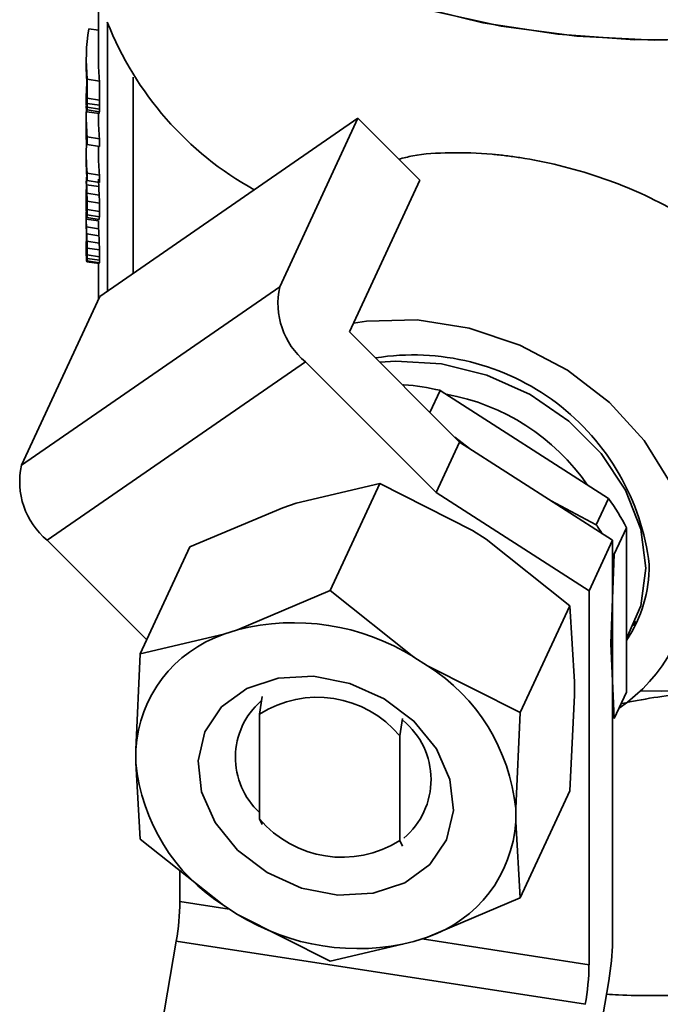
# Paper-space layout 'Blatt2' of a CAD drawing. Units: millimetres. Extents: x 0 to 2100, y 0 to 1485.
# Drawn here: x 1832 to 1853, y 322 to 355 of the extents above; entities that cross this region are included whole.
import ezdxf

# ---------------------------------------------------------------- set-up
doc = ezdxf.new("R2010")
doc.units = ezdxf.units.MM

psp = doc.layouts.new('Blatt2')

# ---------------------------------------------------------------- linework, layer by layer
at = {"color": 7, "linetype": 'Continuous', "lineweight": 35, "ltscale": 5}
for p, q in [((1834.637, 359.407), (1834.637, 353.663)), ((1834.637, 354.633), (1834.318, 354.683)), ((1834.933, 346.002), (1834.933, 354.903)), ((1834.237, 353.663), (1834.237, 353.423)), ((1834.252, 352.975), (1834.252, 352.586)), ((1834.269, 352.386), (1834.269, 353.015)), ((1834.677, 352.952), (1834.269, 353.015)), ((1835.791, 346.594), (1835.791, 353.078)), ((1834.247, 352.77), (1834.252, 352.769)), ((1834.677, 352.952), (1834.677, 352.323)), ((1834.237, 352.411), (1834.237, 352.163)), ((1834.237, 352.377), (1834.251, 352.375)), ((1834.239, 352.571), (1834.252, 352.569)), ((1834.252, 352.586), (1834.252, 352.414)), ((1834.268, 352.214), (1834.269, 352.386)), ((1834.677, 352.323), (1834.269, 352.386)), ((1834.677, 352.323), (1834.676, 352.151)), ((1834.24, 352.268), (1834.246, 352.267)), ((1834.668, 351.939), (1834.261, 352.002)), ((1834.673, 352.023), (1834.266, 352.086)), ((1834.676, 352.151), (1834.268, 352.214)), ((1834.237, 351.754), (1834.237, 351.514)), ((1834.662, 351.876), (1834.256, 351.939)), ((1834.637, 351.88), (1834.637, 351.754)), ((1834.681, 345.827), (1843.218, 351.724)), ((1843.218, 351.724), (1840.63, 346.148)), ((1845.267, 349.675), (1843.218, 351.724)), ((1834.237, 351.32), (1834.237, 351.037)), ((1834.269, 350.854), (1834.269, 351.106)), ((1834.677, 351.042), (1834.269, 351.106)), ((1834.677, 351.042), (1834.677, 350.791)), ((1834.269, 350.854), (1834.677, 350.791)), ((1834.637, 350.797), (1834.637, 350.553)), ((1834.237, 350.553), (1834.237, 350.313)), ((1834.26, 349.768), (1834.239, 349.771)), ((1834.269, 349.905), (1834.269, 349.665)), ((1834.677, 349.842), (1834.269, 349.905)), ((1834.677, 349.842), (1834.677, 349.602)), ((1834.651, 349.464), (1834.247, 349.527)), ((1834.677, 349.602), (1834.269, 349.665)), ((1842.938, 344.656), (1845.267, 349.675)), ((1834.249, 349.177), (1834.237, 349.179)), ((1834.237, 349.095), (1834.237, 348.83)), ((1834.664, 349.18), (1834.258, 349.243)), ((1834.253, 348.983), (1834.237, 348.985)), ((1834.254, 348.823), (1834.24, 348.825)), ((1834.251, 348.754), (1834.244, 348.755)), ((1834.673, 348.914), (1834.266, 348.977)), ((1834.237, 348.441), (1834.237, 348.207)), ((1834.663, 348.379), (1834.257, 348.442)), ((1834.672, 348.467), (1834.265, 348.53)), ((1834.677, 348.642), (1834.269, 348.705)), ((1834.638, 348.327), (1834.237, 348.389)), ((1834.645, 348.072), (1834.242, 348.134)), ((1834.655, 347.834), (1834.25, 347.897)), ((1834.237, 347.499), (1834.237, 347.261)), ((1834.24, 347.688), (1834.248, 347.687)), ((1834.666, 347.593), (1834.26, 347.656)), ((1834.673, 347.37), (1834.266, 347.433)), ((1834.238, 347.379), (1834.255, 347.377)), ((1834.677, 347.144), (1834.269, 347.207)), ((1834.663, 346.916), (1834.257, 346.979)), ((1834.67, 346.945), (1834.263, 347.008)), ((1834.675, 347.028), (1834.267, 347.091)), ((1834.637, 346.92), (1834.637, 345.758)), ((1840.63, 346.148), (1832.092, 340.251)), ((1832.092, 340.251), (1834.681, 345.827)), ((1846.578, 341.016), (1842.938, 344.656)), ((1832.941, 337.77), (1841.478, 343.666)), ((1841.478, 343.666), (1845.801, 339.343)), ((1844.696, 342.898), (1844.737, 342.911)), ((1844.737, 342.911), (1844.72, 342.874)), ((1845.596, 341.998), (1845.934, 342.726)), ((1845.934, 342.726), (1851.499, 339.15)), ((1845.801, 339.343), (1846.578, 341.016)), ((1846.906, 340.805), (1846.417, 341.177)), ((1851.631, 337.768), (1846.578, 341.016)), ((1841.179, 338.991), (1843.944, 339.641)), ((1843.944, 339.641), (1842.302, 336.103)), ((1843.944, 339.641), (1847.008, 338.09)), ((1850.855, 336.095), (1845.801, 339.343)), ((1840.729, 338.841), (1841.179, 338.991)), ((1851.093, 338.276), (1849.6, 339.074)), ((1851.499, 339.15), (1851.093, 338.276)), ((1837.665, 337.548), (1840.729, 338.841)), ((1847.008, 338.09), (1847.457, 337.801)), ((1851.692, 337.307), (1852.097, 338.181)), ((1852.097, 338.181), (1852.097, 332.749)), ((1836.238, 334.472), (1832.941, 337.77)), ((1847.457, 337.801), (1850.222, 335.605)), ((1850.855, 336.095), (1851.631, 337.768)), ((1851.631, 337.768), (1851.631, 324.514)), ((1837.665, 337.548), (1836.023, 334.009)), ((1851.579, 334.35), (1851.692, 337.307)), ((1842.302, 336.103), (1839.238, 334.809)), ((1845.067, 333.907), (1842.302, 336.103)), ((1850.855, 323.733), (1850.855, 336.095)), ((1850.222, 335.605), (1848.58, 332.067)), ((1850.222, 335.605), (1850.372, 333.082)), ((1852.324, 334.94), (1852.397, 335.097)), ((1839.238, 334.809), (1838.788, 334.659)), ((1838.788, 334.659), (1836.023, 334.009)), ((1851.692, 331.875), (1851.579, 334.35)), ((1836.023, 334.009), (1835.874, 330.843)), ((1845.516, 333.618), (1845.067, 333.907)), ((1848.58, 332.067), (1845.516, 333.618)), ((1850.372, 333.082), (1850.372, 332.644)), ((1840.05, 332.597), (1839.963, 332.018)), ((1850.372, 332.644), (1850.222, 329.477)), ((1852.097, 332.749), (1851.692, 331.875)), ((1839.963, 332.018), (1839.963, 328.561)), ((1844.6, 331.301), (1844.694, 331.879)), ((1848.431, 328.9), (1848.58, 332.067)), ((1844.6, 327.844), (1844.6, 331.301)), ((1835.874, 330.843), (1835.874, 330.404)), ((1835.874, 330.404), (1836.023, 327.881)), ((1850.222, 329.477), (1848.58, 325.939)), ((1848.431, 328.461), (1848.431, 328.9)), ((1839.963, 328.561), (1840.05, 328.372)), ((1848.58, 325.939), (1848.431, 328.461)), ((1836.023, 327.881), (1838.788, 325.686)), ((1844.694, 327.654), (1844.6, 327.844)), ((1837.332, 325.825), (1837.332, 326.842)), ((1845.516, 324.645), (1848.58, 325.939)), ((1838.788, 325.686), (1839.238, 325.397)), ((1839.238, 325.397), (1842.302, 323.845)), ((1845.067, 324.495), (1845.516, 324.645)), ((1835.338, 313.437), (1837.211, 324.514)), ((1850.734, 322.422), (1837.211, 324.514)), ((1842.302, 323.845), (1845.067, 324.495)), ((1851.51, 323.203), (1849.874, 313.528))]:
    psp.add_line(p, q, dxfattribs=at)
at = {"color": 1, "linetype": 'Continuous', "lineweight": 35, "ltscale": 5}
for p, q in [((1838.965, 325.572), (1837.332, 325.825)), ((1850.855, 323.733), (1845.339, 324.586))]:
    psp.add_line(p, q, dxfattribs=at)
at = {"color": 7, "linetype": 'Continuous', "lineweight": 35, "ltscale": 5, "flags": 128}
for points in [[(1862.837, 355.752), (1860.532, 355.1), (1858.095, 354.636), (1855.572, 354.368), (1853.009, 354.301), (1850.453, 354.435), (1847.954, 354.77), (1845.556, 355.297), (1843.305, 356.009), (1841.243, 356.89), (1839.408, 357.926), (1837.835, 359.096), (1836.552, 360.378), (1835.583, 361.75), (1834.948, 363.185), (1834.656, 364.657), (1834.637, 365.151)], [(1834.637, 365.151), (1834.638, 365.027), (1834.842, 363.551), (1835.393, 362.104), (1836.279, 360.714), (1837.486, 359.407), (1838.989, 358.206), (1840.762, 357.135), (1842.771, 356.214), (1844.978, 355.458), (1847.343, 354.884), (1849.821, 354.5), (1852.367, 354.315), (1854.933, 354.332), (1857.471, 354.551), (1859.934, 354.966), (1862.275, 355.572), (1864.452, 356.356), (1866.424, 357.304), (1868.154, 358.398), (1869.61, 359.618), (1870.764, 360.941), (1871.596, 362.342)], [(1834.242, 351.244), (1834.238, 351.406), (1834.237, 351.514)], [(1843.073, 344.948), (1843.497, 345.01), (1845.176, 345.052), (1846.893, 344.786), (1848.572, 344.225), (1850.14, 343.392), (1851.528, 342.324), (1852.677, 341.068), (1853.535, 339.679), (1854.065, 338.217), (1854.245, 336.746)], [(1843.941, 343.653), (1844.47, 343.692), (1845.974, 343.603)], [(1845.974, 343.603), (1847.479, 343.227), (1848.908, 342.583), (1850.19, 341.704), (1851.261, 340.633), (1852.066, 339.425), (1852.566, 338.139), (1852.736, 336.841), (1852.566, 335.595), (1852.097, 334.515)], [(1852.557, 332.792), (1853.254, 332.778), (1855.615, 332.866), (1857.926, 333.161), (1860.131, 333.656), (1862.181, 334.339), (1864.026, 335.194), (1865.623, 336.202), (1866.937, 337.338), (1867.934, 338.577)], [(1845.812, 330.872), (1846.259, 329.859), (1846.373, 328.829), (1846.146, 327.866), (1845.594, 327.047), (1844.764, 326.44), (1843.723, 326.093), (1842.554, 326.034), (1841.352, 326.268), (1840.216, 326.776), (1839.236, 327.518), (1838.492, 328.432), (1838.045, 329.445), (1837.931, 330.475), (1838.159, 331.438), (1838.71, 332.257), (1839.54, 332.864), (1840.581, 333.211), (1841.75, 333.27), (1842.952, 333.036), (1844.089, 332.528), (1845.068, 331.786), (1845.812, 330.872)]]:
    psp.add_lwpolyline(points, dxfattribs=at)
at = {"color": 7, "linetype": 'Continuous', "lineweight": 35, "ltscale": 25}
for centre, radius, start, end in [((1840.662, 353.663), 6.425, 170.8696, 185.7922), ((1845.083, 358.893), 10.907, 201.4587, 240.9701), ((1840.924, 353.663), 6.287, 180.0045, 186.4989), ((1840.644, 353.423), 6.408, 180.0012, 184.0078), ((1840.648, 351.754), 6.411, 177.8026, 185.8019), ((1840.924, 351.754), 6.287, 180.0045, 186.4989), ((1840.647, 350.553), 6.41, 176.6204, 185.802), ((1840.926, 350.554), 6.289, 180.0053, 186.4981), ((1840.652, 350.314), 6.416, 180.0027, 185.8006), ((1843.122, 345.614), 2.549, 167.9142, 229.8382), ((1845.039, 336.039), 7.859, 6.7508, 99.1114), ((1843.937, 333.777), 9.17, 77.4203, 84.9937), ((1844.848, 335.461), 7.252, 34.758, 79.7808), ((1834.584, 339.717), 2.549, 167.9142, 229.8382), ((1845.33, 334.67), 7.624, 27.4213, 35.9873), ((1844.7, 333.644), 7.895, 33.3557, 35.9217), ((1848.804, 336.726), 5.441, 304.0524, 0.2159), ((1848.386, 336.928), 4.459, 326.3471, 0.451), ((1841.092, 327.506), 7.535, 58.1654, 104.2485), ((1840.169, 330.583), 4.304, 108.7221, 176.5435), ((1842.128, 328.266), 6.335, 5.7459, 57.6628), ((1841.874, 329.025), 3.551, 39.8604, 122.5536), ((1841.634, 330.586), 2.469, 131.1044, 227.4082), ((1843.101, 329.852), 2.532, 310.1622, 50.379), ((1842.176, 331.038), 6.335, 185.7459, 237.6628), ((1842.689, 330.837), 3.551, 219.8604, 302.5536), ((1844.135, 328.721), 4.304, 288.7221, 356.5435), ((1829.202, 325.915), 8.13, 350.0779, 359.3637), ((1843.212, 331.798), 7.535, 238.1654, 284.2485), ((1843.501, 324.604), 8.13, 350.0779, 359.3637), ((1842.725, 323.823), 8.13, 350.0779, 359.3637)]:
    psp.add_arc(centre, radius, start, end, dxfattribs=at)
for centre, major_axis, ratio, start_param, end_param in [((1853.437, 352.742), (19.195, 0.667), 0.651439, 3.08604, 3.101901), ((1853.437, 351.966), (19.198, -0.586), 0.490469, 3.139497, 3.160117), ((1853.437, 351.25), (19.194, -1.315), 0.352031, 3.169258, 3.18527), ((1853.437, 337.891), (-7.848, 39.665), 0.441766, 1.110244, 1.113092), ((1853.437, 351.253), (19.195, -1.079), 0.400079, 3.165761, 3.182709), ((1853.437, 349.622), (19.199, -2.678), 0.057343, 3.169162, 3.179562), ((1853.437, 350.362), (19.195, -1.844), 0.237022, 3.182985, 3.197171), ((1853.437, 346.891), (19.056, -6.071), 0.386335, 3.22746, 3.234095), ((1853.437, 345.457), (18.716, -8.338), 0.513953, 3.315821, 3.321535), ((1853.437, 343.26), (-15.687, 16.855), 0.656832, 0.558917, 0.563687), ((1853.437, 327.129), (-6.112, 71.265), 0.255401, 1.189292, 1.191202), ((1853.437, 343.26), (-15.36, 16.504), 0.656832, 0.551919, 0.556801), ((1853.437, 327.129), (-5.984, 69.781), 0.255401, 1.182248, 1.184203), ((1853.437, 349.217), (19.2, -2.765), 0.039891, 3.18015, 3.192495), ((1853.437, 345.457), (18.326, -8.165), 0.513953, 3.308936, 3.314784), ((1853.437, 349.18), (19.197, -2.196), 0.159268, 3.14616, 3.184106), ((1853.437, 348.888), (19.197, -2.204), 0.157543, 3.159679, 3.218184), ((1853.437, 326.984), (-6.066, 73.366), 0.248298, 1.234514, 1.237342), ((1853.437, 350.661), (19.175, 1.383), 0.70896, 3.105369, 3.123328), ((1853.437, 350.661), (18.775, 1.354), 0.70896, 3.111415, 3.129791), ((1853.437, 352.114), (7.708, 21.782), 0.807329, 1.964958, 1.978998), ((1853.437, 350.232), (19.19, 0.92), 0.674001, 3.121311, 3.133579), ((1853.437, 351.625), (17.568, 8.779), 0.882313, 2.750626, 2.761041), ((1853.437, 352.574), (11.653, 17.357), 0.879145, 2.255784, 2.270032), ((1853.437, 352.574), (11.41, 16.996), 0.879145, 2.262247, 2.276828), ((1853.437, 350.726), (18.248, 6.89), 0.866554, 2.820476, 2.831745), ((1853.437, 355.14), (5.212, 29.573), 0.624856, 1.880418, 1.886113), ((1853.437, 365.769), (4.52, 65.377), 0.285427, 1.848845, 1.851696), ((1853.437, 356.15), (5.002, 31.709), 0.584597, 1.881397, 1.889976), ((1853.437, 356.15), (4.897, 31.049), 0.584597, 1.888193, 1.896975), ((1853.437, 349.891), (19.156, 1.766), 0.732949, 3.08049, 3.091794), ((1853.437, 349.918), (19.073, 2.819), 0.782116, 3.02442, 3.032875), ((1853.437, 349.138), (19.197, 0.553), 0.640387, 3.129522, 3.138939), ((1853.437, 347.978), (19.195, -1.15), 0.38587, 3.182395, 3.191843), ((1853.437, 346.661), (19.197, -2.227), 0.15253, 3.186417, 3.194944), ((1853.437, 342.967), (18.971, -6.791), 0.435454, 3.254863, 3.260559), ((1853.437, 328.543), (-6.489, 58.656), 0.30807, 1.182774, 1.184675), ((1853.437, 377.134), (4.593, 98.977), 0.188352, 1.867989, 1.870854), ((1853.437, 377.134), (4.497, 96.915), 0.188352, 1.874988, 1.877921), ((1853.437, 348.571), (19.2, 0.205), 0.602609, 3.116231, 3.13966), ((1853.437, 347.98), (19.196, -0.939), 0.427245, 3.178291, 3.19436), ((1853.437, 346.406), (19.197, -2.227), 0.15253, 3.191151, 3.205395), ((1853.437, 342.162), (18.82, -7.777), 0.489014, 3.286292, 3.294869), ((1853.437, 330.502), (-6.971, 49.185), 0.363723, 1.140702, 1.144521), ((1853.437, 342.162), (18.428, -7.615), 0.489014, 3.279316, 3.288095), ((1853.437, 330.502), (-6.826, 48.16), 0.363723, 1.133635, 1.137545), ((1853.437, 349.102), (19.179, 1.29), 0.702508, 3.098885, 3.117736), ((1853.437, 348.405), (19.199, 0.318), 0.615615, 3.131384, 3.14341), ((1853.437, 350.047), (18.563, 5.754), 0.852265, 2.906645, 2.920852), ((1853.437, 349.102), (18.779, 1.263), 0.702508, 3.104694, 3.123979), ((1853.437, 349.497), (18.973, 3.637), 0.808825, 2.999804, 3.019643), ((1853.437, 347.746), (19.198, 0.48), 0.633003, 3.097177, 3.106824), ((1853.437, 351.756), (7.065, 22.828), 0.782068, 1.979499, 1.988037), ((1853.437, 351.41), (9.176, 19.948), 0.845476, 2.106629, 2.118039), ((1853.437, 350.047), (18.176, 5.635), 0.852265, 2.912888, 2.927425), ((1853.437, 351.41), (8.985, 19.532), 0.845476, 2.113202, 2.12488), ((1853.437, 347.203), (19.199, -0.406), 0.51947, 3.133653, 3.16461), ((1853.437, 364.261), (4.52, 65.377), 0.285427, 1.848845, 1.851696), ((1853.437, 355.357), (4.843, 34.134), 0.544305, 1.874738, 1.881413), ((1853.437, 370.345), (4.554, 82.177), 0.226975, 1.8659, 1.868765), ((1853.437, 355.357), (4.742, 33.423), 0.544305, 1.881579, 1.888411), ((1853.437, 346.684), (19.197, -0.735), 0.464849, 3.160117, 3.176117), ((1853.437, 346.32), (19.194, -1.306), 0.353911, 3.177689, 3.196581), ((1853.437, 345.851), (19.194, -1.506), 0.311338, 3.18275, 3.194088), ((1853.437, 343.147), (19.184, -4.139), 0.189278, 3.142952, 3.151488), ((1853.437, 336.498), (-10.99, 26.464), 0.594903, 0.918098, 0.921899), ((1853.437, 324.043), (-6.275, 64.962), 0.279327, 1.179359, 1.181269), ((1853.437, 370.345), (4.459, 80.465), 0.226975, 1.872898, 1.875831), ((1853.437, 324.043), (-6.144, 63.609), 0.279327, 1.172292, 1.174248), ((1853.437, 345.715), (19.194, -1.617), 0.287179, 3.193853, 3.20428), ((1853.437, 344.147), (19.2, -2.856), 0.02194, 3.183361, 3.190965), ((1853.437, 342.578), (19.174, -4.428), 0.226591, 3.14109, 3.147759), ((1853.437, 336.867), (-12.666, 22.752), 0.63423, 0.79381, 0.797627), ((1853.437, 342.578), (18.774, -4.335), 0.226591, 3.13416, 3.140986), ((1853.437, 336.867), (-12.402, 22.278), 0.63423, 0.786789, 0.790696)]:
    psp.add_ellipse(centre, major_axis=major_axis, ratio=ratio, start_param=start_param, end_param=end_param, dxfattribs=at)
at = {"color": 7, "linetype": 'Continuous', "lineweight": 35, "ltscale": 5}
for points, knots in [([(1844.572, 350.37), (1844.721, 350.409), (1845.232, 350.541), (1846.268, 350.603), (1847.325, 350.572), (1848.109, 350.488), (1848.845, 350.386), (1849.885, 350.179), (1851.187, 349.802), (1852.447, 349.315), (1853.627, 348.723), (1854.715, 348.016), (1855.525, 347.312), (1856.106, 346.668), (1856.358, 346.298), (1856.485, 346.113)], [0, 0, 0, 0, 0.041698, 0.142877, 0.247525, 0.28065, 0.313901, 0.406495, 0.50193, 0.594485, 0.689482, 0.786914, 0.886856, 0.943179, 1, 1, 1, 1]), ([(1851.955, 332.371), (1852.12, 332.405), (1853.005, 332.585), (1854.644, 332.784), (1856.863, 332.94), (1858.864, 332.939), (1860.109, 332.861), (1860.618, 332.828)], [0, 0, 0, 0, 0.05764, 0.308691, 0.564515, 0.822087, 1, 1, 1, 1]), ([(1860.618, 323.602), (1859.903, 323.451), (1858.469, 323.148), (1856.276, 322.856), (1854.057, 322.711), (1852.436, 322.697), (1851.566, 322.748), (1851.434, 322.756)], [0, 0, 0, 0, 0.235494, 0.472288, 0.713584, 0.956529, 1, 1, 1, 1])]:
    psp.add_open_spline(points, degree=3, knots=knots, dxfattribs=at)

doc.saveas('drawing.dxf')
